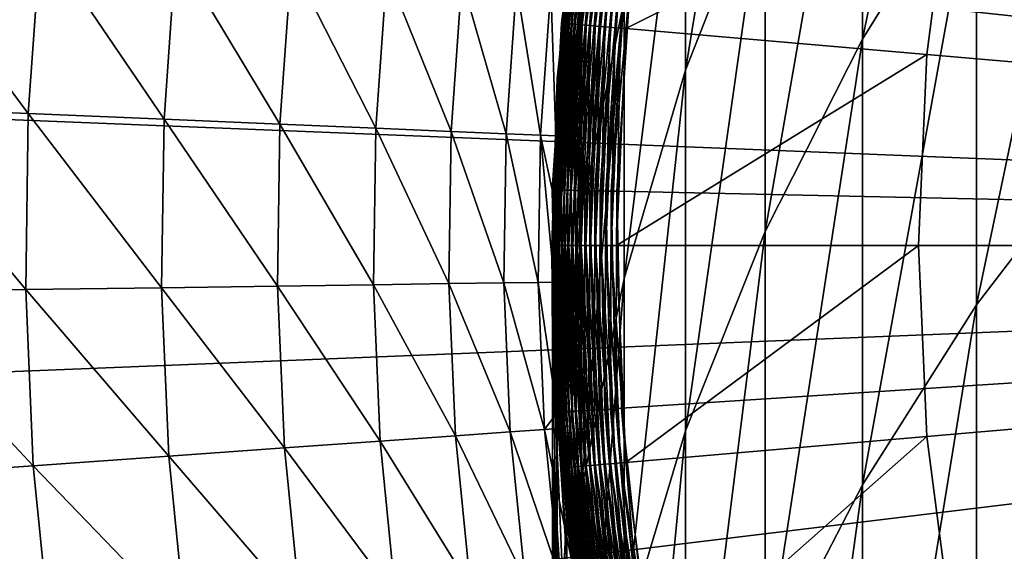
# Model space of a CAD drawing. Extents: x -375 to 198, y -232 to 30.
# Drawn here: x -14 to -10, y -1 to 1 of the extents above; entities that cross this region are included whole.
import ezdxf

# ---------------------------------------------------------------- set-up
doc = ezdxf.new("R2010")
doc.units = 0
doc.header["$MEASUREMENT"] = 0
doc.layers.add('L10', color=7, linetype='Continuous')
doc.layers.add('L7', color=7, linetype='Continuous')

msp = doc.modelspace()

# ---------------------------------------------------------------- linework, layer by layer
at = {"layer": 'L10', "color": 7}
for points in [[(-11.759, 27.59938), (-9.50004, 28.45609), (0, 0)], [(0, 0), (-13.94169, 26.56368), (-11.759, 27.59938)], [(0, 0), (-16.03398, 25.3557), (-13.94169, 26.56368)], [(-18.02227, 23.98328), (-16.03398, 25.3557), (0, 0)], [(0, 0), (-19.89368, 22.45532), (-18.02227, 23.98328)], [(0, 0), (-21.63607, 20.78173), (-19.89368, 22.45532)], [(-23.23815, 18.97336), (-21.63607, 20.78173), (0, 0)], [(0, 0), (-24.68952, 17.04194), (-23.23815, 18.97336)], [(0, 0), (-25.98076, 15), (-24.68952, 17.04194)], [(-27.10351, 12.86078), (-25.98076, 15), (0, 0)], [(0, 0), (-28.05049, 10.63815), (-27.10351, 12.86078)], [(0, 0), (-28.81554, 8.346524), (-28.05049, 10.63815)], [(-29.39372, 6.000771), (-28.81554, 8.346524), (0, 0)], [(0, 0, 37), (-9.495931, 6.836954, 37), (-10.04852, 5.995329, 37)], [(0, 0), (-29.78127, 3.6161), (-29.39372, 6.000771)], [(-10.04852, 5.995329, 37), (-10.5267, 5.109316, 37), (0, 0, 37)], [(0, 0, 37), (-10.5267, 5.109316, 37), (-10.92696, 4.185476, 37)], [(0, 0, 37), (-10.92696, 4.185476, 37), (-11.24631, 3.230649, 37)], [(0, 0), (-29.97567, 1.207978), (-29.78127, 3.6161)], [(-11.24631, 3.230649, 37), (-11.4824, 2.251903, 37), (0, 0, 37)], [(0, 0, 37), (-11.4824, 2.251903, 37), (-11.63348, 1.256484, 37)], [(-15.0859, 1.499305, 21.56981), (-15.14657, 0.643418, 21.56981), (-14.42718, 0.612859, 23.37647)], [(-15.0859, 1.499305, 21.56981), (-14.42718, 0.612859, 23.37647), (-14.3694, 1.428096, 23.37647)], [(-14.3694, 1.428096, 23.37647), (-14.42718, 0.612859, 23.37647), (-13.7981, 0.586136, 25.21657)], [(-14.3694, 1.428096, 23.37647), (-13.7981, 0.586136, 25.21657), (-13.74283, 1.365825, 25.21657)], [(-13.74283, 1.365825, 25.21657), (-13.7981, 0.586136, 25.21657), (-13.26085, 0.563314, 27.0856)], [(-13.74283, 1.365825, 25.21657), (-13.26085, 0.563314, 27.0856), (-13.20774, 1.312645, 27.0856)], [(-13.20774, 1.312645, 27.0856), (-13.26085, 0.563314, 27.0856), (-12.81676, 0.544449, 28.97898)], [(-13.20774, 1.312645, 27.0856), (-12.81676, 0.544449, 28.97898), (-12.76543, 1.268686, 28.97898)], [(-11.93042, 1.288555, 36.72829), (-11.98215, 0.508815, 36.70228), (-11.99702, 0.258189, 36.72829)], [(-11.99702, 0.258189, 36.72829), (-11.92686, 1.28817, 36.75409), (-11.93042, 1.288555, 36.72829)], [(-11.99702, 0.258189, 36.72829), (-11.99345, 0.258112, 36.75409), (-11.92686, 1.28817, 36.75409)], [(-11.99345, 0.258112, 36.75409), (-11.92109, 1.287547, 36.77947), (-11.92686, 1.28817, 36.75409)], [(-11.99345, 0.258112, 36.75409), (-11.98764, 0.257987, 36.77947), (-11.92109, 1.287547, 36.77947)], [(-11.98764, 0.257987, 36.77947), (-11.91315, 1.28669, 36.80427), (-11.92109, 1.287547, 36.77947)], [(-11.98764, 0.257987, 36.77947), (-11.97966, 0.257815, 36.80427), (-11.91315, 1.28669, 36.80427)], [(-11.93042, 1.288555, 36.72829), (-11.93834, 1.186623, 36.70228), (-11.98215, 0.508815, 36.70228)], [(-11.97966, 0.257815, 36.80427), (-11.90311, 1.285605, 36.82827), (-11.91315, 1.28669, 36.80427)], [(-11.97966, 0.257815, 36.80427), (-11.96956, 0.257598, 36.82827), (-11.90311, 1.285605, 36.82827)], [(-11.96956, 0.257598, 36.82827), (-11.89103, 1.284301, 36.85131), (-11.90311, 1.285605, 36.82827)], [(-11.96956, 0.257598, 36.82827), (-11.95741, 0.257337, 36.85131), (-11.89103, 1.284301, 36.85131)], [(-11.95741, 0.257337, 36.85131), (-11.87701, 1.282786, 36.87321), (-11.89103, 1.284301, 36.85131)], [(-11.95741, 0.257337, 36.85131), (-11.94332, 0.257033, 36.87321), (-11.87701, 1.282786, 36.87321)], [(-11.94332, 0.257033, 36.87321), (-11.86116, 1.281074, 36.8938), (-11.87701, 1.282786, 36.87321)], [(-11.94332, 0.257033, 36.87321), (-11.92737, 0.25669, 36.8938), (-11.86116, 1.281074, 36.8938)], [(-11.92737, 0.25669, 36.8938), (-11.84358, 1.279176, 36.91294), (-11.86116, 1.281074, 36.8938)], [(-11.92737, 0.25669, 36.8938), (-11.90971, 0.25631, 36.91294), (-11.84358, 1.279176, 36.91294)], [(-11.90971, 0.25631, 36.91294), (-11.82443, 1.277108, 36.93046), (-11.84358, 1.279176, 36.91294)], [(-12.76543, 1.268686, 28.97898), (-12.81676, 0.544449, 28.97898), (-12.46692, 0.529588, 30.89205)], [(-12.76543, 1.268686, 28.97898), (-12.46692, 0.529588, 30.89205), (-12.41699, 1.234057, 30.89205)], [(-12.41699, 1.234057, 30.89205), (-12.46692, 0.529588, 30.89205), (-12.21219, 0.518767, 32.82012)], [(-12.41699, 1.234057, 30.89205), (-12.21219, 0.518767, 32.82012), (-12.16328, 1.208842, 32.82012)], [(-11.90971, 0.25631, 36.91294), (-11.89044, 0.255895, 36.93046), (-11.82443, 1.277108, 36.93046)], [(-11.89044, 0.255895, 36.93046), (-11.80384, 1.274883, 36.94625), (-11.82443, 1.277108, 36.93046)], [(-11.89044, 0.255895, 36.93046), (-11.86974, 0.25545, 36.94625), (-11.80384, 1.274883, 36.94625)], [(-11.86974, 0.25545, 36.94625), (-11.78196, 1.272521, 36.96018), (-11.80384, 1.274883, 36.94625)], [(-11.86974, 0.25545, 36.94625), (-11.84774, 0.254976, 36.96018), (-11.78196, 1.272521, 36.96018)], [(-11.84774, 0.254976, 36.96018), (-11.75896, 1.270037, 36.97216), (-11.78196, 1.272521, 36.96018)], [(-11.84774, 0.254976, 36.96018), (-11.82461, 0.254478, 36.97216), (-11.75896, 1.270037, 36.97216)], [(-11.82461, 0.254478, 36.97216), (-11.73502, 1.267451, 36.98208), (-11.75896, 1.270037, 36.97216)], [(-11.82461, 0.254478, 36.97216), (-11.80054, 0.25396, 36.98208), (-11.73502, 1.267451, 36.98208)], [(-11.80054, 0.25396, 36.98208), (-11.71031, 1.264782, 36.98988), (-11.73502, 1.267451, 36.98208)], [(-11.80054, 0.25396, 36.98208), (-11.77569, 0.253426, 36.98988), (-11.71031, 1.264782, 36.98988)], [(-11.77569, 0.253426, 36.98988), (-11.68503, 1.262051, 36.99549), (-11.71031, 1.264782, 36.98988)], [(-11.77569, 0.253426, 36.98988), (-11.75026, 0.252878, 36.99549), (-11.68503, 1.262051, 36.99549)], [(-11.75026, 0.252878, 36.99549), (-11.65935, 1.259278, 36.99887), (-11.68503, 1.262051, 36.99549)], [(-11.75026, 0.252878, 36.99549), (-11.72444, 0.252323, 36.99887), (-11.65935, 1.259278, 36.99887)], [(-11.72444, 0.252323, 36.99887), (-11.63348, 1.256484, 37), (-11.65935, 1.259278, 36.99887)], [(-11.72444, 0.252323, 36.99887), (-11.69843, 0.251763, 37), (-11.63348, 1.256484, 37)], [(0, 0, 37), (-11.63348, 1.256484, 37), (-11.69843, 0.251763, 37)], [(-29.97567, -1.207978), (-29.97567, 1.207978), (0, 0)], [(-12.16328, 1.208842, 32.82012), (-12.21219, 0.518767, 32.82012), (-12.05319, 0.512013, 34.75844)], [(-12.16328, 1.208842, 32.82012), (-12.05319, 0.512013, 34.75844), (-12.00492, 1.193103, 34.75844)], [(-12.00492, 1.193103, 34.75844), (-12.05319, 0.512013, 34.75844), (-11.98215, 0.508815, 36.70228)], [(-12.00492, 1.193103, 34.75844), (-11.98215, 0.508815, 36.70228), (-11.93834, 1.186623, 36.70228)], [(-15.14657, 0.643418, 21.56981), (-15.15871, -0.21453, 21.56981), (-14.43875, -0.204341, 23.37647)], [(-15.14657, 0.643418, 21.56981), (-14.43875, -0.204341, 23.37647), (-14.42718, 0.612859, 23.37647)], [(-14.42718, 0.612859, 23.37647), (-14.43875, -0.204341, 23.37647), (-13.80916, -0.195431, 25.21657)], [(-14.42718, 0.612859, 23.37647), (-13.80916, -0.195431, 25.21657), (-13.7981, 0.586136, 25.21657)], [(-13.7981, 0.586136, 25.21657), (-13.80916, -0.195431, 25.21657), (-13.27148, -0.187821, 27.0856)], [(-13.7981, 0.586136, 25.21657), (-13.27148, -0.187821, 27.0856), (-13.26085, 0.563314, 27.0856)], [(-13.26085, 0.563314, 27.0856), (-13.27148, -0.187821, 27.0856), (-12.82703, -0.181532, 28.97898)], [(-13.26085, 0.563314, 27.0856), (-12.82703, -0.181532, 28.97898), (-12.81676, 0.544449, 28.97898)], [(-12.81676, 0.544449, 28.97898), (-12.82703, -0.181532, 28.97898), (-12.47691, -0.176577, 30.89205)], [(-12.81676, 0.544449, 28.97898), (-12.47691, -0.176577, 30.89205), (-12.46692, 0.529588, 30.89205)], [(-12.46692, 0.529588, 30.89205), (-12.47691, -0.176577, 30.89205), (-12.22198, -0.172969, 32.82012)], [(-12.46692, 0.529588, 30.89205), (-12.22198, -0.172969, 32.82012), (-12.21219, 0.518767, 32.82012)], [(-12.21219, 0.518767, 32.82012), (-12.22198, -0.172969, 32.82012), (-12.06285, -0.170717, 34.75844)], [(-12.21219, 0.518767, 32.82012), (-12.06285, -0.170717, 34.75844), (-12.05319, 0.512013, 34.75844)], [(-12.05319, 0.512013, 34.75844), (-12.06285, -0.170717, 34.75844), (-11.98914, -0.169594, 36.70228)], [(-11.99835, 0.258218, 36.70228), (-11.98215, 0.508815, 36.70228), (-12.05319, 0.512013, 34.75844)], [(-12.05319, 0.512013, 34.75844), (-11.98914, -0.169594, 36.70228), (-11.99835, 0.258218, 36.70228)], [(-11.99835, 0.258218, 36.70228), (-11.99702, 0.258189, 36.72829), (-11.98215, 0.508815, 36.70228)], [(-11.98914, -0.169594, 36.70228), (-11.99702, 0.258189, 36.72829), (-11.99835, 0.258218, 36.70228)], [(-11.98914, -0.169594, 36.70228), (-11.97481, -0.774089, 36.72829), (-11.99702, 0.258189, 36.72829)], [(-11.97481, -0.774089, 36.72829), (-11.99345, 0.258112, 36.75409), (-11.99702, 0.258189, 36.72829)], [(-11.97481, -0.774089, 36.72829), (-11.97124, -0.773858, 36.75409), (-11.99345, 0.258112, 36.75409)], [(-11.97124, -0.773858, 36.75409), (-11.98764, 0.257987, 36.77947), (-11.99345, 0.258112, 36.75409)], [(-11.97124, -0.773858, 36.75409), (-11.96545, -0.773483, 36.77947), (-11.98764, 0.257987, 36.77947)], [(-11.96545, -0.773483, 36.77947), (-11.97966, 0.257815, 36.80427), (-11.98764, 0.257987, 36.77947)], [(-11.96545, -0.773483, 36.77947), (-11.95748, -0.772968, 36.80427), (-11.97966, 0.257815, 36.80427)], [(-11.95748, -0.772968, 36.80427), (-11.96956, 0.257598, 36.82827), (-11.97966, 0.257815, 36.80427)], [(-11.95748, -0.772968, 36.80427), (-11.9474, -0.772317, 36.82827), (-11.96956, 0.257598, 36.82827)], [(-11.9474, -0.772317, 36.82827), (-11.95741, 0.257337, 36.85131), (-11.96956, 0.257598, 36.82827)], [(-11.9474, -0.772317, 36.82827), (-11.93527, -0.771533, 36.85131), (-11.95741, 0.257337, 36.85131)], [(-11.93527, -0.771533, 36.85131), (-11.94332, 0.257033, 36.87321), (-11.95741, 0.257337, 36.85131)], [(-11.93527, -0.771533, 36.85131), (-11.9212, -0.770623, 36.87321), (-11.94332, 0.257033, 36.87321)], [(-11.9212, -0.770623, 36.87321), (-11.92737, 0.25669, 36.8938), (-11.94332, 0.257033, 36.87321)], [(-11.9212, -0.770623, 36.87321), (-11.90529, -0.769595, 36.8938), (-11.92737, 0.25669, 36.8938)], [(-11.90529, -0.769595, 36.8938), (-11.90971, 0.25631, 36.91294), (-11.92737, 0.25669, 36.8938)], [(-11.90529, -0.769595, 36.8938), (-11.88765, -0.768455, 36.91294), (-11.90971, 0.25631, 36.91294)], [(-11.88765, -0.768455, 36.91294), (-11.89044, 0.255895, 36.93046), (-11.90971, 0.25631, 36.91294)], [(-11.88765, -0.768455, 36.91294), (-11.86843, -0.767212, 36.93046), (-11.89044, 0.255895, 36.93046)], [(-11.86843, -0.767212, 36.93046), (-11.86974, 0.25545, 36.94625), (-11.89044, 0.255895, 36.93046)], [(-11.86843, -0.767212, 36.93046), (-11.84776, -0.765876, 36.94625), (-11.86974, 0.25545, 36.94625)], [(-11.84776, -0.765876, 36.94625), (-11.84774, 0.254976, 36.96018), (-11.86974, 0.25545, 36.94625)], [(-11.84776, -0.765876, 36.94625), (-11.8258, -0.764456, 36.96018), (-11.84774, 0.254976, 36.96018)], [(-11.8258, -0.764456, 36.96018), (-11.82461, 0.254478, 36.97216), (-11.84774, 0.254976, 36.96018)], [(-11.8258, -0.764456, 36.96018), (-11.80272, -0.762964, 36.97216), (-11.82461, 0.254478, 36.97216)], [(-11.80272, -0.762964, 36.97216), (-11.80054, 0.25396, 36.98208), (-11.82461, 0.254478, 36.97216)], [(-11.80272, -0.762964, 36.97216), (-11.77868, -0.761411, 36.98208), (-11.80054, 0.25396, 36.98208)], [(-11.77868, -0.761411, 36.98208), (-11.77569, 0.253426, 36.98988), (-11.80054, 0.25396, 36.98208)], [(-11.77868, -0.761411, 36.98208), (-11.75388, -0.759807, 36.98988), (-11.77569, 0.253426, 36.98988)], [(-11.75388, -0.759807, 36.98988), (-11.75026, 0.252878, 36.99549), (-11.77569, 0.253426, 36.98988)], [(-11.75388, -0.759807, 36.98988), (-11.7285, -0.758167, 36.99549), (-11.75026, 0.252878, 36.99549)], [(-11.7285, -0.758167, 36.99549), (-11.72444, 0.252323, 36.99887), (-11.75026, 0.252878, 36.99549)], [(-11.7285, -0.758167, 36.99549), (-11.70273, -0.756501, 36.99887), (-11.72444, 0.252323, 36.99887)], [(-11.70273, -0.756501, 36.99887), (-11.69843, 0.251763, 37), (-11.72444, 0.252323, 36.99887)], [(-11.70273, -0.756501, 36.99887), (-11.67677, -0.754822, 37), (-11.69843, 0.251763, 37)], [(-11.69843, 0.251763, 37), (-11.67677, -0.754822, 37), (0, 0, 37)], [(0, 0), (-29.78127, -3.6161), (-29.97567, -1.207978)], [(0, 0), (-29.39372, -6.000771), (-29.78127, -3.6161)], [(-28.81554, -8.346524), (-29.39372, -6.000771), (0, 0)], [(0, 0), (-28.05049, -10.63815), (-28.81554, -8.346524)], [(0, 0), (-27.10351, -12.86078), (-28.05049, -10.63815)], [(-25.98076, -15), (-27.10351, -12.86078), (0, 0)], [(0, 0), (-24.68952, -17.04194), (-25.98076, -15)], [(0, 0), (-23.23815, -18.97336), (-24.68952, -17.04194)], [(-21.63607, -20.78173), (-23.23815, -18.97336), (0, 0)], [(0, 0), (-19.89368, -22.45532), (-21.63607, -20.78173)], [(0, 0), (-18.02227, -23.98328), (-19.89368, -22.45532)], [(-16.03398, -25.3557), (-18.02227, -23.98328), (0, 0)], [(0, 0), (-13.94169, -26.56368), (-16.03398, -25.3557)], [(0, 0), (-11.759, -27.59938), (-13.94169, -26.56368)], [(-9.50004, -28.45609), (-11.759, -27.59938), (0, 0)], [(0, 0, 37), (-11.67677, -0.754822, 37), (-11.56865, -1.755819, 37)], [(0, 0, 37), (-11.56865, -1.755819, 37), (-11.37489, -2.743816, 37)], [(-11.37489, -2.743816, 37), (-11.09691, -3.711499, 37), (0, 0, 37)], [(0, 0, 37), (-11.09691, -3.711499, 37), (-10.73677, -4.651703, 37)], [(0, 0, 37), (-10.73677, -4.651703, 37), (-10.29714, -5.557468, 37)], [(-10.29714, -5.557468, 37), (-9.78128, -6.422087, 37), (0, 0, 37)], [(-13.27148, -0.187821, 27.0856), (-12.79622, -0.906931, 28.97898), (-12.82703, -0.181532, 28.97898)], [(-12.82703, -0.181532, 28.97898), (-12.44694, -0.882176, 30.89205), (-12.47691, -0.176577, 30.89205)], [(-12.82703, -0.181532, 28.97898), (-12.79622, -0.906931, 28.97898), (-12.44694, -0.882176, 30.89205)], [(-12.47691, -0.176577, 30.89205), (-12.19262, -0.864151, 32.82012), (-12.22198, -0.172969, 32.82012)], [(-12.47691, -0.176577, 30.89205), (-12.44694, -0.882176, 30.89205), (-12.19262, -0.864151, 32.82012)], [(-12.22198, -0.172969, 32.82012), (-12.03387, -0.8529, 34.75844), (-12.06285, -0.170717, 34.75844)], [(-12.22198, -0.172969, 32.82012), (-12.19262, -0.864151, 32.82012), (-12.03387, -0.8529, 34.75844)], [(-12.06285, -0.170717, 34.75844), (-11.97613, -0.774174, 36.70228), (-11.98914, -0.169594, 36.70228)], [(-12.06285, -0.170717, 34.75844), (-12.03387, -0.8529, 34.75844), (-11.97613, -0.774174, 36.70228)], [(-11.97613, -0.774174, 36.70228), (-11.97481, -0.774089, 36.72829), (-11.98914, -0.169594, 36.70228)], [(-15.15871, -0.21453, 21.56981), (-14.40406, -1.020887, 23.37647), (-14.43875, -0.204341, 23.37647)], [(-15.15871, -0.21453, 21.56981), (-15.12229, -1.071791, 21.56981), (-14.40406, -1.020887, 23.37647)], [(-14.43875, -0.204341, 23.37647), (-13.77598, -0.976372, 25.21657), (-13.80916, -0.195431, 25.21657)], [(-14.43875, -0.204341, 23.37647), (-14.40406, -1.020887, 23.37647), (-13.77598, -0.976372, 25.21657)], [(-13.80916, -0.195431, 25.21657), (-13.2396, -0.938355, 27.0856), (-13.27148, -0.187821, 27.0856)], [(-13.80916, -0.195431, 25.21657), (-13.77598, -0.976372, 25.21657), (-13.2396, -0.938355, 27.0856)], [(-13.27148, -0.187821, 27.0856), (-13.2396, -0.938355, 27.0856), (-12.79622, -0.906931, 28.97898)], [(-12.03387, -0.8529, 34.75844), (-11.96815, -0.848132, 36.70228), (-11.97613, -0.774174, 36.70228)], [(-11.97613, -0.774174, 36.70228), (-11.96815, -0.848132, 36.70228), (-11.97481, -0.774089, 36.72829)], [(-11.86393, -1.800635, 36.72829), (-11.97124, -0.773858, 36.75409), (-11.97481, -0.774089, 36.72829)], [(-11.97481, -0.774089, 36.72829), (-11.96815, -0.848132, 36.70228), (-11.89521, -1.523416, 36.70228)], [(-11.97481, -0.774089, 36.72829), (-11.89521, -1.523416, 36.70228), (-11.86393, -1.800635, 36.72829)], [(-11.8604, -1.800098, 36.75409), (-11.96545, -0.773483, 36.77947), (-11.97124, -0.773858, 36.75409)], [(-11.86393, -1.800635, 36.72829), (-11.8604, -1.800098, 36.75409), (-11.97124, -0.773858, 36.75409)], [(-11.85466, -1.799227, 36.77947), (-11.95748, -0.772968, 36.80427), (-11.96545, -0.773483, 36.77947)], [(-11.8604, -1.800098, 36.75409), (-11.85466, -1.799227, 36.77947), (-11.96545, -0.773483, 36.77947)], [(-11.84676, -1.798029, 36.80427), (-11.9474, -0.772317, 36.82827), (-11.95748, -0.772968, 36.80427)], [(-11.85466, -1.799227, 36.77947), (-11.84676, -1.798029, 36.80427), (-11.95748, -0.772968, 36.80427)], [(-11.83678, -1.796513, 36.82827), (-11.93527, -0.771533, 36.85131), (-11.9474, -0.772317, 36.82827)], [(-11.84676, -1.798029, 36.80427), (-11.83678, -1.796513, 36.82827), (-11.9474, -0.772317, 36.82827)], [(-11.82477, -1.79469, 36.85131), (-11.9212, -0.770623, 36.87321), (-11.93527, -0.771533, 36.85131)], [(-11.83678, -1.796513, 36.82827), (-11.82477, -1.79469, 36.85131), (-11.93527, -0.771533, 36.85131)], [(-11.81082, -1.792574, 36.87321), (-11.90529, -0.769595, 36.8938), (-11.9212, -0.770623, 36.87321)], [(-11.82477, -1.79469, 36.85131), (-11.81082, -1.792574, 36.87321), (-11.9212, -0.770623, 36.87321)], [(-11.79506, -1.790181, 36.8938), (-11.88765, -0.768455, 36.91294), (-11.90529, -0.769595, 36.8938)], [(-11.81082, -1.792574, 36.87321), (-11.79506, -1.790181, 36.8938), (-11.90529, -0.769595, 36.8938)], [(-11.77759, -1.787529, 36.91294), (-11.86843, -0.767212, 36.93046), (-11.88765, -0.768455, 36.91294)], [(-11.79506, -1.790181, 36.8938), (-11.77759, -1.787529, 36.91294), (-11.88765, -0.768455, 36.91294)], [(-11.75854, -1.784639, 36.93046), (-11.84776, -0.765876, 36.94625), (-11.86843, -0.767212, 36.93046)], [(-11.77759, -1.787529, 36.91294), (-11.75854, -1.784639, 36.93046), (-11.86843, -0.767212, 36.93046)], [(-11.73806, -1.78153, 36.94625), (-11.8258, -0.764456, 36.96018), (-11.84776, -0.765876, 36.94625)], [(-11.75854, -1.784639, 36.93046), (-11.73806, -1.78153, 36.94625), (-11.84776, -0.765876, 36.94625)], [(-11.7163, -1.778229, 36.96018), (-11.80272, -0.762964, 36.97216), (-11.8258, -0.764456, 36.96018)], [(-11.73806, -1.78153, 36.94625), (-11.7163, -1.778229, 36.96018), (-11.8258, -0.764456, 36.96018)], [(-11.69344, -1.774758, 36.97216), (-11.77868, -0.761411, 36.98208), (-11.80272, -0.762964, 36.97216)], [(-11.7163, -1.778229, 36.96018), (-11.69344, -1.774758, 36.97216), (-11.80272, -0.762964, 36.97216)], [(-11.66963, -1.771144, 36.98208), (-11.75388, -0.759807, 36.98988), (-11.77868, -0.761411, 36.98208)], [(-11.69344, -1.774758, 36.97216), (-11.66963, -1.771144, 36.98208), (-11.77868, -0.761411, 36.98208)], [(-11.64506, -1.767415, 36.98988), (-11.7285, -0.758167, 36.99549), (-11.75388, -0.759807, 36.98988)], [(-11.66963, -1.771144, 36.98208), (-11.64506, -1.767415, 36.98988), (-11.75388, -0.759807, 36.98988)], [(-11.61991, -1.763599, 36.99549), (-11.70273, -0.756501, 36.99887), (-11.7285, -0.758167, 36.99549)], [(-11.64506, -1.767415, 36.98988), (-11.61991, -1.763599, 36.99549), (-11.7285, -0.758167, 36.99549)], [(-11.59438, -1.759723, 36.99887), (-11.67677, -0.754822, 37), (-11.70273, -0.756501, 36.99887)], [(-11.61991, -1.763599, 36.99549), (-11.59438, -1.759723, 36.99887), (-11.70273, -0.756501, 36.99887)], [(-11.59438, -1.759723, 36.99887), (-11.56865, -1.755819, 37), (-11.67677, -0.754822, 37)], [(-12.44694, -0.882176, 30.89205), (-12.1242, -1.552564, 32.82012), (-12.19262, -0.864151, 32.82012)], [(-12.19262, -0.864151, 32.82012), (-11.96635, -1.532351, 34.75844), (-12.03387, -0.8529, 34.75844)], [(-12.19262, -0.864151, 32.82012), (-12.1242, -1.552564, 32.82012), (-11.96635, -1.532351, 34.75844)], [(-12.03387, -0.8529, 34.75844), (-11.89521, -1.523416, 36.70228), (-11.96815, -0.848132, 36.70228)], [(-12.03387, -0.8529, 34.75844), (-11.96635, -1.532351, 34.75844), (-11.89521, -1.523416, 36.70228)], [(-13.2396, -0.938355, 27.0856), (-12.72441, -1.629425, 28.97898), (-12.79622, -0.906931, 28.97898)], [(-12.79622, -0.906931, 28.97898), (-12.37709, -1.584949, 30.89205), (-12.44694, -0.882176, 30.89205)], [(-12.79622, -0.906931, 28.97898), (-12.72441, -1.629425, 28.97898), (-12.37709, -1.584949, 30.89205)], [(-12.44694, -0.882176, 30.89205), (-12.37709, -1.584949, 30.89205), (-12.1242, -1.552564, 32.82012)], [(-13.77598, -0.976372, 25.21657), (-13.1653, -1.685883, 27.0856), (-13.2396, -0.938355, 27.0856)], [(-13.2396, -0.938355, 27.0856), (-13.1653, -1.685883, 27.0856), (-12.72441, -1.629425, 28.97898)], [(-14.40406, -1.020887, 23.37647), (-13.69868, -1.754184, 25.21657), (-13.77598, -0.976372, 25.21657)], [(-13.77598, -0.976372, 25.21657), (-13.69868, -1.754184, 25.21657), (-13.1653, -1.685883, 27.0856)], [(-15.12229, -1.071791, 21.56981), (-14.32323, -1.834162, 23.37647), (-14.40406, -1.020887, 23.37647)], [(-14.40406, -1.020887, 23.37647), (-14.32323, -1.834162, 23.37647), (-13.69868, -1.754184, 25.21657)], [(-15.12229, -1.071791, 21.56981), (-15.03743, -1.925619, 21.56981), (-14.32323, -1.834162, 23.37647)]]:
    msp.add_3dface(points, dxfattribs=at)
at = {"layer": 'L7', "color": 7}
for points in [[(-10.03111, 1.806949, 258.1883), (-10.03111, 3.519856, 251.7125), (-10.56015, 0.956595, 257.937)], [(-10.56015, 0.956595, 257.937), (-10.03111, 3.519856, 251.7125), (-10.56015, 2.656474, 251.5104)], [(-9.958533, 2.630139, 35.45), (-9.695568, 3.476486, 35.45), (0, 0, 35.45)], [(-11.011, 1.752005, 251.2988), (-11.011, 3.069327, 244.8375), (-11.38034, 0.813146, 251.0791)], [(-11.38034, 0.813146, 251.0791), (-11.011, 3.069327, 244.8375), (-11.38034, 2.119401, 244.6721)], [(-10.56015, 0.956595, 257.937), (-10.56015, 2.656474, 251.5104), (-11.011, 0.065773, 257.6738)], [(-11.011, 0.065773, 257.6738), (-10.56015, 2.656474, 251.5104), (-11.011, 1.752005, 251.2988)], [(0, 0, 35.45), (-10.14777, 1.764319, 35.45), (-9.958533, 2.630139, 35.45)], [(-9.427798, 0.513578, 264.8383), (-9.427798, 2.610541, 258.4257), (-10.03111, -0.27505, 264.555)], [(-10.03111, -0.27505, 264.555), (-9.427798, 2.610541, 258.4257), (-10.03111, 1.806949, 258.1883)], [(-11.38034, 0.813146, 251.0791), (-11.38034, 2.119401, 244.6721), (-11.66542, -0.153152, 250.853)], [(-11.66542, -0.153152, 250.853), (-11.38034, 2.119401, 244.6721), (-11.66542, 1.141712, 244.5019)], [(-11.95456, 1.031489, 37.72523), (-11.88911, 1.543548, 37.75), (-11.82163, 2.055342, 37.72523)], [(-11.82163, 2.055342, 37.72523), (-11.9515, 1.031226, 37.70062), (-11.95456, 1.031489, 37.72523)], [(-11.82163, 2.055342, 37.72523), (-11.81861, 2.054817, 37.70062), (-11.9515, 1.031226, 37.70062)], [(-11.81861, 2.054817, 37.70062), (-11.94643, 1.030788, 37.67635), (-11.9515, 1.031226, 37.70062)], [(-11.81861, 2.054817, 37.70062), (-11.8136, 2.053945, 37.67635), (-11.94643, 1.030788, 37.67635)], [(-11.66542, 1.141712, 244.5019), (-11.66542, 2.06968, 238.0868), (-11.86413, 0.143499, 244.3281)], [(-11.86413, 0.143499, 244.3281), (-11.66542, 2.06968, 238.0868), (-11.86413, 1.063132, 237.9707)], [(-11.8136, 2.053945, 37.67635), (-11.93938, 1.03018, 37.65259), (-11.94643, 1.030788, 37.67635)], [(-11.8136, 2.053945, 37.67635), (-11.80663, 2.052733, 37.65259), (-11.93938, 1.03018, 37.65259)], [(-11.80663, 2.052733, 37.65259), (-11.9304, 1.029405, 37.62949), (-11.93938, 1.03018, 37.65259)], [(-11.80663, 2.052733, 37.65259), (-11.79775, 2.05119, 37.62949), (-11.9304, 1.029405, 37.62949)], [(-11.79775, 2.05119, 37.62949), (-11.91955, 1.028469, 37.60722), (-11.9304, 1.029405, 37.62949)], [(-11.79775, 2.05119, 37.62949), (-11.78702, 2.049324, 37.60722), (-11.91955, 1.028469, 37.60722)], [(-11.78702, 2.049324, 37.60722), (-11.90691, 1.027378, 37.58591), (-11.91955, 1.028469, 37.60722)], [(-11.78702, 2.049324, 37.60722), (-11.77451, 2.04715, 37.58591), (-11.90691, 1.027378, 37.58591)], [(-11.77451, 2.04715, 37.58591), (-11.89255, 1.02614, 37.56574), (-11.90691, 1.027378, 37.58591)], [(-11.77451, 2.04715, 37.58591), (-11.76032, 2.044682, 37.56574), (-11.89255, 1.02614, 37.56574)], [(-11.76032, 2.044682, 37.56574), (-11.87659, 1.024762, 37.54682), (-11.89255, 1.02614, 37.56574)], [(-11.76032, 2.044682, 37.56574), (-11.74453, 2.041937, 37.54682), (-11.87659, 1.024762, 37.54682)], [(-11.74453, 2.041937, 37.54682), (-11.85912, 1.023255, 37.52928), (-11.87659, 1.024762, 37.54682)], [(-11.74453, 2.041937, 37.54682), (-11.72726, 2.038934, 37.52928), (-11.85912, 1.023255, 37.52928)], [(-11.72726, 2.038934, 37.52928), (-11.84027, 1.021628, 37.51326), (-11.85912, 1.023255, 37.52928)], [(-11.72726, 2.038934, 37.52928), (-11.70862, 2.035693, 37.51326), (-11.84027, 1.021628, 37.51326)], [(-11.70862, 2.035693, 37.51326), (-11.82017, 1.019894, 37.49885), (-11.84027, 1.021628, 37.51326)], [(-11.70862, 2.035693, 37.51326), (-11.68873, 2.032236, 37.49885), (-11.82017, 1.019894, 37.49885)], [(-11.68873, 2.032236, 37.49885), (-11.79894, 1.018063, 37.48616), (-11.82017, 1.019894, 37.49885)], [(-11.68873, 2.032236, 37.49885), (-11.66775, 2.028588, 37.48616), (-11.79894, 1.018063, 37.48616)], [(-11.66775, 2.028588, 37.48616), (-11.77675, 1.016148, 37.47527), (-11.79894, 1.018063, 37.48616)], [(-11.66775, 2.028588, 37.48616), (-11.6458, 2.024772, 37.47527), (-11.77675, 1.016148, 37.47527)], [(-11.6458, 2.024772, 37.47527), (-11.75374, 1.014162, 37.46625), (-11.77675, 1.016148, 37.47527)], [(-11.6458, 2.024772, 37.47527), (-11.62305, 2.020815, 37.46625), (-11.75374, 1.014162, 37.46625)], [(-11.62305, 2.020815, 37.46625), (-11.73006, 1.012119, 37.45918), (-11.75374, 1.014162, 37.46625)], [(-11.62305, 2.020815, 37.46625), (-11.59963, 2.016745, 37.45918), (-11.73006, 1.012119, 37.45918)], [(-11.59963, 2.016745, 37.45918), (-11.70588, 1.010033, 37.45409), (-11.73006, 1.012119, 37.45918)], [(-11.59963, 2.016745, 37.45918), (-11.57572, 2.012588, 37.45409), (-11.70588, 1.010033, 37.45409)], [(-11.57572, 2.012588, 37.45409), (-11.68137, 1.007918, 37.45103), (-11.70588, 1.010033, 37.45409)], [(-11.57572, 2.012588, 37.45409), (-11.55148, 2.008373, 37.45103), (-11.68137, 1.007918, 37.45103)], [(-11.55148, 2.008373, 37.45103), (-11.65669, 1.005788, 37.45), (-11.68137, 1.007918, 37.45103)], [(-11.55148, 2.008373, 37.45103), (-11.52708, 2.00413, 37.45), (-11.65669, 1.005788, 37.45)], [(-10.14777, 1.764319, 37.45), (-11.65669, 1.005788, 37.45), (-11.52708, 2.00413, 37.45)], [(-10.03111, -0.27505, 264.555), (-10.03111, 1.806949, 258.1883), (-10.56015, -1.109569, 264.2553)], [(-10.56015, -1.109569, 264.2553), (-10.03111, 1.806949, 258.1883), (-10.56015, 0.956595, 257.937)], [(-10.26187, 0.885437, 37.45), (-11.65669, 1.005788, 37.45), (-10.14777, 1.764319, 37.45)], [(-11.011, 0.065773, 257.6738), (-11.011, 1.752005, 251.2988), (-11.38034, -0.858919, 257.4005)], [(-11.38034, -0.858919, 257.4005), (-11.011, 1.752005, 251.2988), (-11.38034, 0.813146, 251.0791)], [(-10.14777, 1.764319, 37.45), (-10.14777, 1.764319, 35.45), (-10.26187, 0.885437, 35.45)], [(-10.14777, 1.764319, 37.45), (-10.26187, 0.885437, 35.45), (-10.26187, 0.885437, 37.45)], [(0, 0, 35.45), (-10.26187, 0.885437, 35.45), (-10.14777, 1.764319, 35.45)], [(-11.89184, 1.544083, 225.15), (-11.97501, 0.59126, 231.512), (-11.86413, 1.616129, 231.5709)], [(-11.86413, 1.063132, 237.9707), (-11.86413, 1.616129, 231.5709), (-11.97501, 0.043341, 237.8529)], [(-11.97501, 0.043341, 237.8529), (-11.86413, 1.616129, 231.5709), (-11.97501, 0.59126, 231.512)], [(-11.97501, 0.774101, 225.15), (-11.88911, 1.543548, 37.75), (-11.98334, 0.516088, 225.15)], [(-11.88911, 1.543548, 37.75), (-11.95558, 1.031578, 37.75), (-11.98334, 0.516088, 225.15)], [(-11.89184, 1.544083, 225.15), (-11.88911, 1.543548, 37.75), (-11.97501, 0.774101, 225.15)], [(-11.97501, 0.774101, 225.15), (-11.97501, 0.59126, 231.512), (-11.89184, 1.544083, 225.15)], [(-11.95456, 1.031489, 37.72523), (-11.95558, 1.031578, 37.75), (-11.88911, 1.543548, 37.75)], [(-11.66542, -0.153152, 250.853), (-11.66542, 1.141712, 244.5019), (-11.86413, -1.139736, 250.6222)], [(-11.86413, -1.139736, 250.6222), (-11.66542, 1.141712, 244.5019), (-11.86413, 0.143499, 244.3281)], [(-11.86413, 0.143499, 244.3281), (-11.86413, 1.063132, 237.9707), (-11.97501, -0.867849, 244.152)], [(-11.97501, -0.867849, 244.152), (-11.86413, 1.063132, 237.9707), (-11.97501, 0.043341, 237.8529)], [(-11.95456, 1.031489, 37.72523), (-11.99898, 0, 37.72523), (-11.97779, 0.515789, 37.75)], [(-11.95456, 1.031489, 37.72523), (-11.99591, 0, 37.70062), (-11.99898, 0, 37.72523)], [(-11.95456, 1.031489, 37.72523), (-11.9515, 1.031226, 37.70062), (-11.99591, 0, 37.70062)], [(-11.9515, 1.031226, 37.70062), (-11.99082, 0, 37.67635), (-11.99591, 0, 37.70062)], [(-11.9515, 1.031226, 37.70062), (-11.94643, 1.030788, 37.67635), (-11.99082, 0, 37.67635)], [(-11.94643, 1.030788, 37.67635), (-11.98374, 0, 37.65259), (-11.99082, 0, 37.67635)], [(-11.94643, 1.030788, 37.67635), (-11.93938, 1.03018, 37.65259), (-11.98374, 0, 37.65259)], [(-11.93938, 1.03018, 37.65259), (-11.97473, 0, 37.62949), (-11.98374, 0, 37.65259)], [(-11.98334, 0.516088, 225.15), (-11.95558, 1.031578, 37.75), (-11.97779, 0.515789, 37.75)], [(-11.97779, 0.515789, 37.75), (-11.95558, 1.031578, 37.75), (-11.95456, 1.031489, 37.72523)], [(-11.93938, 1.03018, 37.65259), (-11.9304, 1.029405, 37.62949), (-11.97473, 0, 37.62949)], [(-11.9304, 1.029405, 37.62949), (-11.96384, 0, 37.60722), (-11.97473, 0, 37.62949)], [(-11.9304, 1.029405, 37.62949), (-11.91955, 1.028469, 37.60722), (-11.96384, 0, 37.60722)], [(-11.91955, 1.028469, 37.60722), (-11.95115, 0, 37.58591), (-11.96384, 0, 37.60722)], [(-11.91955, 1.028469, 37.60722), (-11.90691, 1.027378, 37.58591), (-11.95115, 0, 37.58591)], [(-11.90691, 1.027378, 37.58591), (-11.93674, 0, 37.56574), (-11.95115, 0, 37.58591)], [(-11.90691, 1.027378, 37.58591), (-11.89255, 1.02614, 37.56574), (-11.93674, 0, 37.56574)], [(-11.89255, 1.02614, 37.56574), (-11.92072, 0, 37.54682), (-11.93674, 0, 37.56574)], [(-11.89255, 1.02614, 37.56574), (-11.87659, 1.024762, 37.54682), (-11.92072, 0, 37.54682)], [(-11.87659, 1.024762, 37.54682), (-11.90318, 0, 37.52928), (-11.92072, 0, 37.54682)], [(-11.87659, 1.024762, 37.54682), (-11.85912, 1.023255, 37.52928), (-11.90318, 0, 37.52928)], [(-11.85912, 1.023255, 37.52928), (-11.88426, 0, 37.51326), (-11.90318, 0, 37.52928)], [(-11.85912, 1.023255, 37.52928), (-11.84027, 1.021628, 37.51326), (-11.88426, 0, 37.51326)], [(-11.84027, 1.021628, 37.51326), (-11.86408, 0, 37.49885), (-11.88426, 0, 37.51326)], [(-11.84027, 1.021628, 37.51326), (-11.82017, 1.019894, 37.49885), (-11.86408, 0, 37.49885)], [(-11.82017, 1.019894, 37.49885), (-11.84278, 0, 37.48616), (-11.86408, 0, 37.49885)], [(-11.82017, 1.019894, 37.49885), (-11.79894, 1.018063, 37.48616), (-11.84278, 0, 37.48616)], [(-11.79894, 1.018063, 37.48616), (-11.82051, 0, 37.47527), (-11.84278, 0, 37.48616)], [(-11.79894, 1.018063, 37.48616), (-11.77675, 1.016148, 37.47527), (-11.82051, 0, 37.47527)], [(-11.77675, 1.016148, 37.47527), (-11.79741, 0, 37.46625), (-11.82051, 0, 37.47527)], [(-11.77675, 1.016148, 37.47527), (-11.75374, 1.014162, 37.46625), (-11.79741, 0, 37.46625)], [(-11.75374, 1.014162, 37.46625), (-11.77365, 0, 37.45918), (-11.79741, 0, 37.46625)], [(-11.75374, 1.014162, 37.46625), (-11.73006, 1.012119, 37.45918), (-11.77365, 0, 37.45918)], [(-11.73006, 1.012119, 37.45918), (-11.74938, 0, 37.45409), (-11.77365, 0, 37.45918)], [(-11.73006, 1.012119, 37.45918), (-11.70588, 1.010033, 37.45409), (-11.74938, 0, 37.45409)], [(-11.70588, 1.010033, 37.45409), (-11.72477, 0, 37.45103), (-11.74938, 0, 37.45409)], [(-11.70588, 1.010033, 37.45409), (-11.68137, 1.007918, 37.45103), (-11.72477, 0, 37.45103)], [(-11.68137, 1.007918, 37.45103), (-11.7, 0, 37.45), (-11.72477, 0, 37.45103)], [(-11.68137, 1.007918, 37.45103), (-11.65669, 1.005788, 37.45), (-11.7, 0, 37.45)], [(-10.26187, 0.885437, 37.45), (-11.7, 0, 37.45), (-11.65669, 1.005788, 37.45)], [(-10.56015, -1.109569, 264.2553), (-10.56015, 0.956595, 257.937), (-11.011, -1.983802, 263.9414)], [(-11.011, -1.983802, 263.9414), (-10.56015, 0.956595, 257.937), (-11.011, 0.065773, 257.6738)], [(-10.3, 0, 37.45), (-11.7, 0, 37.45), (-10.26187, 0.885437, 37.45)], [(-10.26187, 0.885437, 37.45), (-10.26187, 0.885437, 35.45), (-10.3, 0, 35.45)], [(-10.26187, 0.885437, 37.45), (-10.3, 0, 35.45), (-10.3, 0, 37.45)], [(-10.3, 0, 35.45), (-10.26187, 0.885437, 35.45), (0, 0, 35.45)], [(-11.38034, -0.858919, 257.4005), (-11.38034, 0.813146, 251.0791), (-11.66542, -1.810637, 257.1193)], [(-11.66542, -1.810637, 257.1193), (-11.38034, 0.813146, 251.0791), (-11.66542, -0.153152, 250.853)], [(-11.97501, 0.774101, 225.15), (-11.98334, 0.516088, 225.15), (-11.97501, 0.59126, 231.512)], [(-11.97501, 0.59126, 231.512), (-11.98334, 0.516088, 225.15), (-12, 0, 225.15)], [(-11.97501, 0.59126, 231.512), (-12, 0, 225.15), (-11.99722, -0.43933, 231.4527)], [(-11.97501, 0.043341, 237.8529), (-11.97501, 0.59126, 231.512), (-11.99722, -0.982144, 237.7346)], [(-11.99722, -0.982144, 237.7346), (-11.97501, 0.59126, 231.512), (-11.99722, -0.43933, 231.4527)], [(-11.98334, 0.516088, 225.15), (-11.97779, 0.515789, 37.75), (-12, 0, 225.15)], [(-12, 0, 225.15), (-11.97779, 0.515789, 37.75), (-11.99722, -0.258193, 225.15)], [(-11.97779, 0.515789, 37.75), (-12, 0, 37.75), (-11.98057, -0.515729, 225.15)], [(-11.99898, 0, 37.72523), (-12, 0, 37.75), (-11.97779, 0.515789, 37.75)], [(-11.98057, -0.515729, 225.15), (-11.99722, -0.258193, 225.15), (-11.97779, 0.515789, 37.75)], [(-9.427798, -1.948207, 271.1198), (-9.427798, 0.513578, 264.8383), (-10.03111, -2.719267, 270.7917)], [(-10.03111, -2.719267, 270.7917), (-9.427798, 0.513578, 264.8383), (-10.03111, -0.27505, 264.555)], [(-11.86413, -1.139736, 250.6222), (-11.86413, 0.143499, 244.3281), (-11.97501, -2.1393, 250.3883)], [(-11.97501, -2.1393, 250.3883), (-11.86413, 0.143499, 244.3281), (-11.97501, -0.867849, 244.152)], [(-11.011, -1.983802, 263.9414), (-11.011, 0.065773, 257.6738), (-11.38034, -2.891276, 263.6155)], [(-11.38034, -2.891276, 263.6155), (-11.011, 0.065773, 257.6738), (-11.38034, -0.858919, 257.4005)], [(-11.98057, -0.515729, 225.15), (-12, 0, 37.75), (-11.97779, -0.515789, 37.75)], [(-12, 0, 225.15), (-11.99722, -0.258193, 225.15), (-11.99722, -0.43933, 231.4527)], [(-11.99898, 0, 37.72523), (-11.97779, -0.515789, 37.75), (-12, 0, 37.75)], [(-11.95456, -1.031489, 37.72523), (-11.97779, -0.515789, 37.75), (-11.99898, 0, 37.72523)], [(-11.99898, 0, 37.72523), (-11.9515, -1.031226, 37.70062), (-11.95456, -1.031489, 37.72523)], [(-11.99898, 0, 37.72523), (-11.99591, 0, 37.70062), (-11.9515, -1.031226, 37.70062)], [(-11.97501, -0.867849, 244.152), (-11.97501, 0.043341, 237.8529), (-11.99722, -1.884842, 243.9749)], [(-11.99722, -1.884842, 243.9749), (-11.97501, 0.043341, 237.8529), (-11.99722, -0.982144, 237.7346)], [(-11.99591, 0, 37.70062), (-11.94643, -1.030788, 37.67635), (-11.9515, -1.031226, 37.70062)], [(-11.99591, 0, 37.70062), (-11.99082, 0, 37.67635), (-11.94643, -1.030788, 37.67635)], [(-11.99082, 0, 37.67635), (-11.93938, -1.03018, 37.65259), (-11.94643, -1.030788, 37.67635)], [(-11.99082, 0, 37.67635), (-11.98374, 0, 37.65259), (-11.93938, -1.03018, 37.65259)], [(-11.98374, 0, 37.65259), (-11.9304, -1.029405, 37.62949), (-11.93938, -1.03018, 37.65259)], [(-11.98374, 0, 37.65259), (-11.97473, 0, 37.62949), (-11.9304, -1.029405, 37.62949)], [(-11.97473, 0, 37.62949), (-11.91955, -1.028469, 37.60722), (-11.9304, -1.029405, 37.62949)], [(-11.97473, 0, 37.62949), (-11.96384, 0, 37.60722), (-11.91955, -1.028469, 37.60722)], [(-11.96384, 0, 37.60722), (-11.90691, -1.027378, 37.58591), (-11.91955, -1.028469, 37.60722)], [(-11.96384, 0, 37.60722), (-11.95115, 0, 37.58591), (-11.90691, -1.027378, 37.58591)], [(-11.95115, 0, 37.58591), (-11.89255, -1.02614, 37.56574), (-11.90691, -1.027378, 37.58591)], [(-11.95115, 0, 37.58591), (-11.93674, 0, 37.56574), (-11.89255, -1.02614, 37.56574)], [(-11.93674, 0, 37.56574), (-11.87659, -1.024762, 37.54682), (-11.89255, -1.02614, 37.56574)], [(-11.93674, 0, 37.56574), (-11.92072, 0, 37.54682), (-11.87659, -1.024762, 37.54682)], [(-11.92072, 0, 37.54682), (-11.85912, -1.023255, 37.52928), (-11.87659, -1.024762, 37.54682)], [(-11.92072, 0, 37.54682), (-11.90318, 0, 37.52928), (-11.85912, -1.023255, 37.52928)], [(-11.90318, 0, 37.52928), (-11.84027, -1.021628, 37.51326), (-11.85912, -1.023255, 37.52928)], [(-11.90318, 0, 37.52928), (-11.88426, 0, 37.51326), (-11.84027, -1.021628, 37.51326)], [(-11.88426, 0, 37.51326), (-11.82017, -1.019894, 37.49885), (-11.84027, -1.021628, 37.51326)], [(-11.88426, 0, 37.51326), (-11.86408, 0, 37.49885), (-11.82017, -1.019894, 37.49885)], [(-11.86408, 0, 37.49885), (-11.79894, -1.018063, 37.48616), (-11.82017, -1.019894, 37.49885)], [(-11.86408, 0, 37.49885), (-11.84278, 0, 37.48616), (-11.79894, -1.018063, 37.48616)], [(-11.84278, 0, 37.48616), (-11.77675, -1.016148, 37.47527), (-11.79894, -1.018063, 37.48616)], [(-11.84278, 0, 37.48616), (-11.82051, 0, 37.47527), (-11.77675, -1.016148, 37.47527)], [(-11.82051, 0, 37.47527), (-11.75374, -1.014162, 37.46625), (-11.77675, -1.016148, 37.47527)], [(-11.82051, 0, 37.47527), (-11.79741, 0, 37.46625), (-11.75374, -1.014162, 37.46625)], [(-11.79741, 0, 37.46625), (-11.73006, -1.012119, 37.45918), (-11.75374, -1.014162, 37.46625)], [(-11.79741, 0, 37.46625), (-11.77365, 0, 37.45918), (-11.73006, -1.012119, 37.45918)], [(-11.77365, 0, 37.45918), (-11.70588, -1.010033, 37.45409), (-11.73006, -1.012119, 37.45918)], [(-11.77365, 0, 37.45918), (-11.74938, 0, 37.45409), (-11.70588, -1.010033, 37.45409)], [(-11.74938, 0, 37.45409), (-11.68137, -1.007918, 37.45103), (-11.70588, -1.010033, 37.45409)], [(-11.74938, 0, 37.45409), (-11.72477, 0, 37.45103), (-11.68137, -1.007918, 37.45103)], [(-11.72477, 0, 37.45103), (-11.65669, -1.005788, 37.45), (-11.68137, -1.007918, 37.45103)], [(-11.72477, 0, 37.45103), (-11.7, 0, 37.45), (-11.65669, -1.005788, 37.45)], [(-10.3, 0, 37.45), (-11.65669, -1.005788, 37.45), (-11.7, 0, 37.45)], [(-10.26187, -0.885437, 37.45), (-11.65669, -1.005788, 37.45), (-10.3, 0, 37.45)], [(-10.3, 0, 37.45), (-10.3, 0, 35.45), (-10.26187, -0.885437, 35.45)], [(-10.3, 0, 37.45), (-10.26187, -0.885437, 35.45), (-10.26187, -0.885437, 37.45)], [(0, 0, 35.45), (-10.26187, -0.885437, 35.45), (-10.3, 0, 35.45)], [(0, 0, 35.45), (-10.14777, -1.764319, 35.45), (-10.26187, -0.885437, 35.45)], [(-9.958533, -2.630139, 35.45), (-10.14777, -1.764319, 35.45), (0, 0, 35.45)], [(0, 0, 35.45), (-9.695568, -3.476486, 35.45), (-9.958533, -2.630139, 35.45)], [(-11.66542, -1.810637, 257.1193), (-11.66542, -0.153152, 250.853), (-11.86413, -2.782334, 256.8322)], [(-11.86413, -2.782334, 256.8322), (-11.66542, -0.153152, 250.853), (-11.86413, -1.139736, 250.6222)], [(-11.99722, -0.43933, 231.4527), (-11.99722, -0.258193, 225.15), (-11.98057, -0.515729, 225.15)], [(-10.03111, -2.719267, 270.7917), (-10.03111, -0.27505, 264.555), (-10.56015, -3.535197, 270.4446)], [(-10.56015, -3.535197, 270.4446), (-10.03111, -0.27505, 264.555), (-10.56015, -1.109569, 264.2553)], [(-11.99722, -0.43933, 231.4527), (-11.98057, -0.515729, 225.15), (-11.93061, -1.468013, 231.3935)], [(-11.99722, -0.982144, 237.7346), (-11.99722, -0.43933, 231.4527), (-11.93061, -2.00573, 237.6164)], [(-11.93061, -2.00573, 237.6164), (-11.99722, -0.43933, 231.4527), (-11.93061, -1.468013, 231.3935)], [(-11.98057, -0.515729, 225.15), (-11.97779, -0.515789, 37.75), (-11.93061, -1.288576, 225.15)], [(-11.98057, -0.515729, 225.15), (-11.93061, -1.288576, 225.15), (-11.93061, -1.468013, 231.3935)], [(-11.93061, -1.288576, 225.15), (-11.97779, -0.515789, 37.75), (-11.89189, -1.543728, 225.15)], [(-11.97779, -0.515789, 37.75), (-11.95558, -1.031578, 37.75), (-11.89189, -1.543728, 225.15)], [(-11.95456, -1.031489, 37.72523), (-11.95558, -1.031578, 37.75), (-11.97779, -0.515789, 37.75)], [(-11.38034, -2.891276, 263.6155), (-11.38034, -0.858919, 257.4005), (-11.66542, -3.825271, 263.2801)], [(-11.66542, -3.825271, 263.2801), (-11.38034, -0.858919, 257.4005), (-11.66542, -1.810637, 257.1193)], [(-11.97501, -2.1393, 250.3883), (-11.97501, -0.867849, 244.152), (-11.99722, -3.144445, 250.1531)], [(-11.99722, -3.144445, 250.1531), (-11.97501, -0.867849, 244.152), (-11.99722, -1.884842, 243.9749)], [(-10.26187, -0.885437, 37.45), (-11.52708, -2.00413, 37.45), (-11.65669, -1.005788, 37.45)], [(-10.14777, -1.764319, 37.45), (-11.52708, -2.00413, 37.45), (-10.26187, -0.885437, 37.45)], [(-10.26187, -0.885437, 37.45), (-10.26187, -0.885437, 35.45), (-10.14777, -1.764319, 35.45)], [(-10.26187, -0.885437, 37.45), (-10.14777, -1.764319, 35.45), (-10.14777, -1.764319, 37.45)], [(-11.99722, -1.884842, 243.9749), (-11.99722, -0.982144, 237.7346), (-11.93061, -2.899952, 243.7981)], [(-11.93061, -2.899952, 243.7981), (-11.99722, -0.982144, 237.7346), (-11.93061, -2.00573, 237.6164)], [(-11.88911, -1.543548, 37.75), (-11.95558, -1.031578, 37.75), (-11.95456, -1.031489, 37.72523)], [(-11.89189, -1.543728, 225.15), (-11.95558, -1.031578, 37.75), (-11.88911, -1.543548, 37.75)], [(-11.95456, -1.031489, 37.72523), (-11.9515, -1.031226, 37.70062), (-11.81861, -2.054817, 37.70062)], [(-11.82163, -2.055342, 37.72523), (-11.88911, -1.543548, 37.75), (-11.95456, -1.031489, 37.72523)], [(-11.95456, -1.031489, 37.72523), (-11.81861, -2.054817, 37.70062), (-11.82163, -2.055342, 37.72523)], [(-11.9515, -1.031226, 37.70062), (-11.94643, -1.030788, 37.67635), (-11.8136, -2.053945, 37.67635)], [(-11.9515, -1.031226, 37.70062), (-11.8136, -2.053945, 37.67635), (-11.81861, -2.054817, 37.70062)], [(-11.94643, -1.030788, 37.67635), (-11.93938, -1.03018, 37.65259), (-11.80663, -2.052733, 37.65259)], [(-11.94643, -1.030788, 37.67635), (-11.80663, -2.052733, 37.65259), (-11.8136, -2.053945, 37.67635)], [(-11.93938, -1.03018, 37.65259), (-11.9304, -1.029405, 37.62949), (-11.79775, -2.05119, 37.62949)], [(-11.93938, -1.03018, 37.65259), (-11.79775, -2.05119, 37.62949), (-11.80663, -2.052733, 37.65259)], [(-11.9304, -1.029405, 37.62949), (-11.91955, -1.028469, 37.60722), (-11.78702, -2.049324, 37.60722)], [(-11.9304, -1.029405, 37.62949), (-11.78702, -2.049324, 37.60722), (-11.79775, -2.05119, 37.62949)], [(-11.91955, -1.028469, 37.60722), (-11.90691, -1.027378, 37.58591), (-11.77451, -2.04715, 37.58591)], [(-11.91955, -1.028469, 37.60722), (-11.77451, -2.04715, 37.58591), (-11.78702, -2.049324, 37.60722)], [(-11.90691, -1.027378, 37.58591), (-11.89255, -1.02614, 37.56574), (-11.76032, -2.044682, 37.56574)], [(-11.90691, -1.027378, 37.58591), (-11.76032, -2.044682, 37.56574), (-11.77451, -2.04715, 37.58591)], [(-11.89255, -1.02614, 37.56574), (-11.87659, -1.024762, 37.54682), (-11.74453, -2.041937, 37.54682)], [(-11.89255, -1.02614, 37.56574), (-11.74453, -2.041937, 37.54682), (-11.76032, -2.044682, 37.56574)], [(-11.87659, -1.024762, 37.54682), (-11.85912, -1.023255, 37.52928), (-11.72726, -2.038934, 37.52928)], [(-11.87659, -1.024762, 37.54682), (-11.72726, -2.038934, 37.52928), (-11.74453, -2.041937, 37.54682)], [(-11.85912, -1.023255, 37.52928), (-11.84027, -1.021628, 37.51326), (-11.70862, -2.035693, 37.51326)], [(-11.85912, -1.023255, 37.52928), (-11.70862, -2.035693, 37.51326), (-11.72726, -2.038934, 37.52928)], [(-11.84027, -1.021628, 37.51326), (-11.82017, -1.019894, 37.49885), (-11.68873, -2.032236, 37.49885)], [(-11.84027, -1.021628, 37.51326), (-11.68873, -2.032236, 37.49885), (-11.70862, -2.035693, 37.51326)], [(-11.82017, -1.019894, 37.49885), (-11.79894, -1.018063, 37.48616), (-11.66775, -2.028588, 37.48616)], [(-11.82017, -1.019894, 37.49885), (-11.66775, -2.028588, 37.48616), (-11.68873, -2.032236, 37.49885)], [(-11.79894, -1.018063, 37.48616), (-11.77675, -1.016148, 37.47527), (-11.6458, -2.024772, 37.47527)], [(-11.79894, -1.018063, 37.48616), (-11.6458, -2.024772, 37.47527), (-11.66775, -2.028588, 37.48616)], [(-11.77675, -1.016148, 37.47527), (-11.75374, -1.014162, 37.46625), (-11.62305, -2.020815, 37.46625)], [(-11.77675, -1.016148, 37.47527), (-11.62305, -2.020815, 37.46625), (-11.6458, -2.024772, 37.47527)], [(-11.75374, -1.014162, 37.46625), (-11.73006, -1.012119, 37.45918), (-11.59963, -2.016745, 37.45918)], [(-11.75374, -1.014162, 37.46625), (-11.59963, -2.016745, 37.45918), (-11.62305, -2.020815, 37.46625)], [(-11.73006, -1.012119, 37.45918), (-11.70588, -1.010033, 37.45409), (-11.57572, -2.012588, 37.45409)], [(-11.73006, -1.012119, 37.45918), (-11.57572, -2.012588, 37.45409), (-11.59963, -2.016745, 37.45918)], [(-11.70588, -1.010033, 37.45409), (-11.68137, -1.007918, 37.45103), (-11.55148, -2.008373, 37.45103)], [(-11.70588, -1.010033, 37.45409), (-11.55148, -2.008373, 37.45103), (-11.57572, -2.012588, 37.45409)], [(-11.68137, -1.007918, 37.45103), (-11.65669, -1.005788, 37.45), (-11.52708, -2.00413, 37.45)], [(-11.68137, -1.007918, 37.45103), (-11.52708, -2.00413, 37.45), (-11.55148, -2.008373, 37.45103)], [(-11.86413, -2.782334, 256.8322), (-11.86413, -1.139736, 250.6222), (-11.97501, -3.766816, 256.5413)], [(-11.97501, -3.766816, 256.5413), (-11.86413, -1.139736, 250.6222), (-11.97501, -2.1393, 250.3883)], [(-10.56015, -3.535197, 270.4446), (-10.56015, -1.109569, 264.2553), (-11.011, -4.389956, 270.081)], [(-11.011, -4.389956, 270.081), (-10.56015, -1.109569, 264.2553), (-11.011, -1.983802, 263.9414)], [(-11.93061, -1.468013, 231.3935), (-11.93061, -1.288576, 225.15), (-11.89189, -1.543728, 225.15)]]:
    msp.add_3dface(points, dxfattribs=at)

doc.saveas('drawing.dxf')
